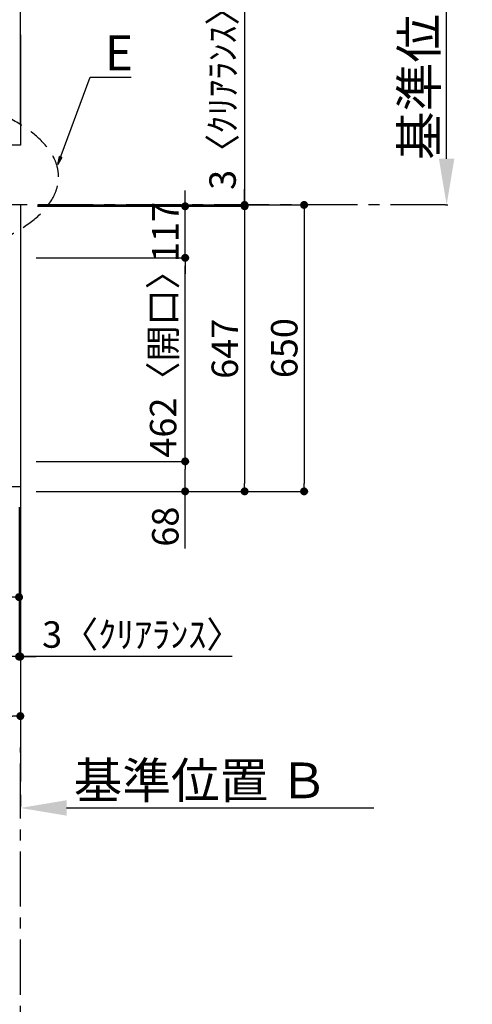
# Model space of a CAD drawing. Extents: x 28111 to 54233, y -10810 to -2410.
# Drawn here: x 31279 to 32306, y -5824 to -3590 of the extents above; entities that cross this region are included whole.
import ezdxf

# ---------------------------------------------------------------- set-up
doc = ezdxf.new("R2010")
doc.units = 0
doc.header["$LTSCALE"] = 50
doc.header["$MEASUREMENT"] = 0
for name, pattern in [('CENTER', [2, 1.25, -0.25, 0.25, -0.25]), ('DASHED', [0.75, 0.5, -0.25]), ('HIDDEN', [0.375, 0.25, -0.125])]:
    doc.linetypes.add(name, pattern=pattern)
doc.layers.get('0').update_dxf_attribs({"linetype": 'CONTINUOUS'})
for name, color, linetype in [('111-壁仕上', 3, 'CONTINUOUS'), ('121-キャビネット（中）', 253, 'HIDDEN'), ('160-文字', 254, 'CONTINUOUS'), ('166-寸法B', 11, 'CONTINUOUS')]:
    doc.layers.add(name, color=color, linetype=linetype)
doc.styles.add('KH001', font='txt')
doc.dimstyles.new('KH1xx030', dxfattribs={"dimscale": 30, "dimtxt": 2, "dimasz": 0.6, "dimexe": 0.3, "dimexo": 1.2, "dimgap": 0.5, "dimtad": 3, "dimdec": 1, "dimdsep": 46, "dimlunit": 6, "dimtxsty": 'KH001', "dimblk": 'DOT', "dimcen": 1, "dimdle": 1, "dimclrd": 256, "dimclre": 256, "dimclrt": 256, "dimadec": 0, "dimazin": 0, "dimtfac": 1, "dimtdec": 1, "dimtix": 1, "dimtmove": 2, "dimatfit": 3, "dimldrblk": 'CLOSEDBLANK', "dimfxl": 1, "dimtolj": 1, "dimtzin": 0, "dimlwd": -1, "dimlwe": -1, "dimarcsym": 0})

# ---------------------------------------------------------------- blocks, each defined once
blk = doc.blocks.new('_Dot')
at = {"color": 0, "linetype": 'ByBlock', "lineweight": -2}
blk.add_line((-0.5, 0), (-1, 0), dxfattribs=at)
at = {"color": 0, "linetype": 'ByBlock', "const_width": 0.5}
blk.add_lwpolyline([(-0.25, 0, 1), (0.25, 0, 1)], format="xyb", close=True, dxfattribs=at)
blk = doc.blocks.new('*D138')
at = {"layer": '166-寸法B', "transparency": 16777216}
for p, q in [((31091.4, -4696.1), (31091.4, -4909.1)), ((31277.4, -4696.1), (31277.4, -4909.1)), ((31109.4, -4900.1), (31259.4, -4900.1))]:
    blk.add_line(p, q, dxfattribs=at)
at = {"layer": '166-寸法B', "transparency": 16777216, "xscale": 18, "yscale": 18, "zscale": 18, "rotation": 180}
blk.add_blockref('_Dot', (31091.4, -4900.1), dxfattribs=at)
at = {"layer": '166-寸法B', "transparency": 16777216, "xscale": 18, "yscale": 18, "zscale": 18}
blk.add_blockref('_Dot', (31277.4, -4900.1), dxfattribs=at)
at = {"layer": '166-寸法B', "transparency": 16777216, "insert": (31184.4, -4855.1), "char_height": 60, "attachment_point": 5, "style": 'KH001'}
blk.add_mtext('\\A1;186', dxfattribs=at)
blk = doc.blocks.new('_ClosedBlank')
at = {"color": 0, "linetype": 'ByBlock', "lineweight": -2}
for p, q in [((-1, 0.167), (0, 0)), ((-1, 0.167), (-1, -0.167)), ((0, 0), (-1, -0.167))]:
    blk.add_line(p, q, dxfattribs=at)
blk = doc.blocks.new('*D139')
at = {"layer": '166-寸法B', "transparency": 16777216}
for p, q in [((28839.4, -4696.1), (28839.4, -5044.1)), ((31277.4, -4696.1), (31277.4, -5044.1)), ((28857.4, -5035.1), (31259.4, -5035.1))]:
    blk.add_line(p, q, dxfattribs=at)
at = {"layer": '166-寸法B', "transparency": 16777216, "xscale": 18, "yscale": 18, "zscale": 18, "rotation": 180}
blk.add_blockref('_Dot', (28839.4, -5035.1), dxfattribs=at)
at = {"layer": '166-寸法B', "transparency": 16777216, "xscale": 18, "yscale": 18, "zscale": 18}
blk.add_blockref('_Dot', (31277.4, -5035.1), dxfattribs=at)
at = {"layer": '166-寸法B', "transparency": 16777216, "insert": (30058.4, -4984.7), "char_height": 60, "attachment_point": 5, "style": 'KH001'}
blk.add_mtext('\\A1;2,438〈ﾜｰｸﾄｯﾌﾟ寸法〉', dxfattribs=at)
blk = doc.blocks.new('*D143')
at = {"layer": '166-寸法B', "transparency": 16777216}
for p, q in [((31280.4, -5348.6), (31280.4, -5375.6)), ((31385.4, -5378.6), (32083, -5378.6))]:
    blk.add_line(p, q, dxfattribs=at)
blk.add_solid([(31385.4, -5361.1), (31385.4, -5396.1), (31280.4, -5378.6)], dxfattribs=at)
at = {"layer": '166-寸法B', "transparency": 16777216, "insert": (31690, -5316.1), "char_height": 81, "attachment_point": 5, "style": 'KH001'}
blk.add_mtext('\\A1;基準位置 Ｂ', dxfattribs=at)
blk = doc.blocks.new('_None')
blk = doc.blocks.new('*D149')
at = {"layer": '166-寸法B', "transparency": 16777216}
for p, q in [((31277.4, -4696.1), (31277.4, -5044.1)), ((31280.4, -4696.1), (31280.4, -5044.1)), ((31259.4, -5035.1), (31241.4, -5035.1)), ((31277.4, -5035.1), (31280.4, -5035.1)), ((31277.4, -5035.1), (31280.4, -5035.1)), ((31761.5, -5035.1), (31280.4, -5035.1)), ((31298.4, -5035.1), (31316.4, -5035.1))]:
    blk.add_line(p, q, dxfattribs=at)
at = {"layer": '166-寸法B', "transparency": 16777216, "xscale": 18, "yscale": 18, "zscale": 18}
blk.add_blockref('_Dot', (31277.4, -5035.1), dxfattribs=at)
at = {"layer": '166-寸法B', "transparency": 16777216, "xscale": 18, "yscale": 18, "zscale": 18, "rotation": 180}
blk.add_blockref('_Dot', (31280.4, -5035.1), dxfattribs=at)
at = {"layer": '166-寸法B', "transparency": 16777216, "insert": (31557.1, -4985), "char_height": 60, "attachment_point": 5, "style": 'KH001'}
blk.add_mtext('\\A1;3〈ｸﾘｱﾗﾝｽ〉', dxfattribs=at)
blk = doc.blocks.new('*D150')
at = {"layer": '166-寸法B', "transparency": 16777216}
for p, q in [((28839.4, -4696.1), (28839.4, -5179.1)), ((31280.4, -4696.1), (31280.4, -5179.1)), ((28857.4, -5170.1), (31262.4, -5170.1))]:
    blk.add_line(p, q, dxfattribs=at)
at = {"layer": '166-寸法B', "transparency": 16777216, "xscale": 18, "yscale": 18, "zscale": 18, "rotation": 180}
blk.add_blockref('_Dot', (28839.4, -5170.1), dxfattribs=at)
at = {"layer": '166-寸法B', "transparency": 16777216, "xscale": 18, "yscale": 18, "zscale": 18}
blk.add_blockref('_Dot', (31280.4, -5170.1), dxfattribs=at)
at = {"layer": '166-寸法B', "transparency": 16777216, "insert": (30059.9, -5121.3), "char_height": 60, "attachment_point": 5, "style": 'KH001'}
blk.add_mtext('\\A1;2,441', dxfattribs=at)
blk = doc.blocks.new('*D153')
at = {"layer": '166-寸法B', "transparency": 16777216}
for p, q in [((31316.4, -4592.1), (31663.5, -4592.1)), ((31654.5, -4642.1), (31654.5, -4610.1)), ((31328.4, -4660.1), (31663.5, -4660.1)), ((31654.5, -4790.1), (31654.5, -4660.1))]:
    blk.add_line(p, q, dxfattribs=at)
at = {"layer": '166-寸法B', "transparency": 16777216, "xscale": 18, "yscale": 18, "zscale": 18}
for p, rotation in [((31654.5, -4592.1), 90), ((31654.5, -4660.1), 270)]:
    blk.add_blockref('_Dot', p, dxfattribs=dict(at, rotation=rotation))
at = {"layer": '166-寸法B', "transparency": 16777216, "insert": (31609.5, -4740.2), "char_height": 60, "attachment_point": 5, "rotation": 90, "style": 'KH001'}
blk.add_mtext('\\A1;68', dxfattribs=at)
blk = doc.blocks.new('*D154')
at = {"layer": '166-寸法B', "transparency": 16777216}
for p, q in [((31316.4, -4130.1), (31663.5, -4130.1)), ((31654.5, -4574.1), (31654.5, -4148.1)), ((31316.4, -4592.1), (31663.5, -4592.1))]:
    blk.add_line(p, q, dxfattribs=at)
at = {"layer": '166-寸法B', "transparency": 16777216, "xscale": 18, "yscale": 18, "zscale": 18}
for p, rotation in [((31654.5, -4130.1), 90), ((31654.5, -4592.1), 270)]:
    blk.add_blockref('_Dot', p, dxfattribs=dict(at, rotation=rotation))
at = {"layer": '166-寸法B', "transparency": 16777216, "insert": (31604.5, -4351.7), "char_height": 60, "attachment_point": 5, "rotation": 90, "style": 'KH001'}
blk.add_mtext('\\A1;462〈開口〉', dxfattribs=at)
blk = doc.blocks.new('*D155')
at = {"layer": '166-寸法B', "transparency": 16777216}
for p, q in [((31654.5, -3995.1), (31654.5, -3977.1)), ((31327.9, -4013.1), (31663.5, -4013.1)), ((31654.5, -4130.1), (31654.5, -4013.1)), ((31316.4, -4130.1), (31663.5, -4130.1)), ((31654.5, -4148.1), (31654.5, -4166.1))]:
    blk.add_line(p, q, dxfattribs=at)
at = {"layer": '166-寸法B', "transparency": 16777216, "xscale": 18, "yscale": 18, "zscale": 18}
for p, rotation in [((31654.5, -4013.1), 270), ((31654.5, -4130.1), 90)]:
    blk.add_blockref('_Dot', p, dxfattribs=dict(at, rotation=rotation))
at = {"layer": '166-寸法B', "transparency": 16777216, "insert": (31609.5, -4071.6), "char_height": 60, "attachment_point": 5, "rotation": 90, "style": 'KH001'}
blk.add_mtext('\\A1;117', dxfattribs=at)
blk = doc.blocks.new('*D156')
at = {"layer": '166-寸法B', "transparency": 16777216}
for p, q in [((31319.4, -4013.1), (31798.5, -4013.1)), ((31789.5, -4031.1), (31789.5, -4642.1)), ((31316.4, -4660.1), (31798.5, -4660.1))]:
    blk.add_line(p, q, dxfattribs=at)
at = {"layer": '166-寸法B', "transparency": 16777216, "xscale": 18, "yscale": 18, "zscale": 18}
for p, rotation in [((31789.5, -4013.1), 90), ((31789.5, -4660.1), 270)]:
    blk.add_blockref('_Dot', p, dxfattribs=dict(at, rotation=rotation))
at = {"layer": '166-寸法B', "transparency": 16777216, "insert": (31744.5, -4336.6), "char_height": 60, "attachment_point": 5, "rotation": 90, "style": 'KH001'}
blk.add_mtext('\\A1;647', dxfattribs=at)
blk = doc.blocks.new('*D157')
at = {"layer": '166-寸法B', "transparency": 16777216}
for p, q in [((31789.5, -3544.1), (31789.5, -4010.1)), ((31789.5, -3992.1), (31789.5, -3974.1)), ((31319.4, -4010.1), (31798.5, -4010.1)), ((31319.4, -4013.1), (31798.5, -4013.1)), ((31789.5, -4013.1), (31789.5, -4010.1)), ((31789.5, -4013.1), (31789.5, -4010.1)), ((31789.5, -4031.1), (31789.5, -4049.1))]:
    blk.add_line(p, q, dxfattribs=at)
at = {"layer": '166-寸法B', "transparency": 16777216, "xscale": 18, "yscale": 18, "zscale": 18}
for p, rotation in [((31789.5, -4010.1), 270), ((31789.5, -4013.1), 90)]:
    blk.add_blockref('_Dot', p, dxfattribs=dict(at, rotation=rotation))
at = {"layer": '166-寸法B', "transparency": 16777216, "insert": (31739.5, -3748.5), "char_height": 60, "attachment_point": 5, "rotation": 90, "style": 'KH001'}
blk.add_mtext('\\A1;3〈ｸﾘｱﾗﾝｽ〉', dxfattribs=at)
blk = doc.blocks.new('*D158')
at = {"layer": '166-寸法B', "transparency": 16777216}
for p, q in [((31319.4, -4010.1), (31933.5, -4010.1)), ((31924.5, -4028.1), (31924.5, -4642.1)), ((31316.4, -4660.1), (31933.5, -4660.1))]:
    blk.add_line(p, q, dxfattribs=at)
at = {"layer": '166-寸法B', "transparency": 16777216, "xscale": 18, "yscale": 18, "zscale": 18}
for p, rotation in [((31924.5, -4010.1), 90), ((31924.5, -4660.1), 270)]:
    blk.add_blockref('_Dot', p, dxfattribs=dict(at, rotation=rotation))
at = {"layer": '166-寸法B', "transparency": 16777216, "insert": (31879.5, -4335.1), "char_height": 60, "attachment_point": 5, "rotation": 90, "style": 'KH001'}
blk.add_mtext('\\A1;650', dxfattribs=at)
blk = doc.blocks.new('*D159')
at = {"layer": '166-寸法B', "transparency": 16777216}
for p, q in [((30375.4, -3838.1), (30375.4, -3531.9)), ((30393.4, -3540.9), (31262.4, -3540.9)), ((31280.4, -3824.5), (31280.4, -3531.9))]:
    blk.add_line(p, q, dxfattribs=at)
at = {"layer": '166-寸法B', "transparency": 16777216, "xscale": 18, "yscale": 18, "zscale": 18, "rotation": 180}
blk.add_blockref('_Dot', (30375.4, -3540.9), dxfattribs=at)
at = {"layer": '166-寸法B', "transparency": 16777216, "xscale": 18, "yscale": 18, "zscale": 18}
blk.add_blockref('_Dot', (31280.4, -3540.9), dxfattribs=at)
at = {"layer": '166-寸法B', "transparency": 16777216, "insert": (30827.9, -3495.9), "char_height": 60, "attachment_point": 5, "style": 'KH001'}
blk.add_mtext('\\A1;905', dxfattribs=at)
blk = doc.blocks.new('*D18')
at = {"layer": '166-寸法B', "transparency": 16777216}
for p, q in [((32248.1, -3905.1), (32248.1, -3324.9)), ((32245.6, -4010.1), (32251.1, -4010.1))]:
    blk.add_line(p, q, dxfattribs=at)
blk.add_solid([(32230.6, -3905.1), (32265.6, -3905.1), (32248.1, -4010.1)], dxfattribs=at)
at = {"layer": '166-寸法B', "transparency": 16777216, "insert": (32185.6, -3619.5), "char_height": 81, "attachment_point": 5, "rotation": 90, "style": 'KH001'}
blk.add_mtext('\\A1;基準位置 Ａ', dxfattribs=at)

msp = doc.modelspace()

# ---------------------------------------------------------------- linework, layer by layer
at = {"layer": '111-壁仕上', "ltscale": 2}
for p, q in [((31280.39, -3623.81), (31280.39, -3874.06)), ((31280.39, -3874.06), (30375.39, -3874.06)), ((31280.39, -4010.06), (30375.39, -4010.06)), ((31280.39, -4010.06), (31280.39, -5318.49))]:
    msp.add_line(p, q, dxfattribs=at)
at = {"layer": '111-壁仕上', "color": 253, "linetype": 'CENTER', "ltscale": 2}
for p, q in [((32245.59, -4010.06), (28536.22, -4010.06)), ((31280.39, -6202.51), (31280.39, -5241.47))]:
    msp.add_line(p, q, dxfattribs=at)
at = {"layer": '121-キャビネット（中）', "ltscale": 2}
msp.add_lwpolyline([(31280.39, -4650.06), (28842.39, -4650.06), (28842.39, -3991.06)], dxfattribs=at)
at = {"layer": '160-文字', "linetype": 'DASHED', "ltscale": 2, "extrusion": (0, 0, -1)}
msp.add_ellipse((30832.21, -3946.37), major_axis=(534.89, 0), ratio=0.4069742, dxfattribs=at)

# ---------------------------------------------------------------- texts
at = {"layer": '160-文字', "insert": (31472.03, -3704.92), "char_height": 80, "attachment_point": 7, "style": 'KH001'}
msp.add_mtext('{\\fArial|b0|i0|c0|p34;E}', dxfattribs=at)

# ---------------------------------------------------------------- dimensions: what is measured, and where the dimension line sits
at = {"layer": '166-寸法B'}
dim = msp.add_linear_dim(base=(32248.12, -3333.9), p1=(32215.59, -4010.06), p2=(32119.32, -3333.9), angle=270, text='基準位置 Ａ', dimstyle='KH1xx030', override={"dimtxt": 2.7, "dimasz": 3.5, "dimexe": 0.1, "dimexo": 1, "dimblk2": 'None', "dimsah": 1, "dimdle": 0.3, "dimse2": 1}, dxfattribs=at)
dim.commit()
dim.dimension.update_dxf_attribs({"geometry": '*D18', "text_midpoint": (32185.63, -3619.48)})
for base, p1, p2, angle, picture, middle in [((31280.39, -3540.86), (30375.39, -3874.06), (31280.39, -3860.47), 180, '*D159', (30827.89, -3495.86)), ((31654.53, -4013.06), (31280.39, -4130.06), (31291.89, -4013.06), 90, '*D155', (31609.53, -4071.56)), ((31924.53, -4660.06), (31283.39, -4010.06), (31280.39, -4660.06), 90, '*D158', (31879.53, -4335.06)), ((31789.53, -4660.06), (31283.39, -4013.06), (31280.39, -4660.06), 90, '*D156', (31744.53, -4336.56)), ((31280.39, -5170.06), (28839.39, -4660.06), (31280.39, -4660.06), 180, '*D150', (30059.89, -5121.25)), ((31277.39, -4900.06), (31091.39, -4660.06), (31277.39, -4660.06), 180, '*D138', (31184.39, -4855.06))]:
    dim = msp.add_linear_dim(base=base, p1=p1, p2=p2, angle=angle, dimstyle='KH1xx030', dxfattribs=at)
    dim.commit()
    dim.dimension.update_dxf_attribs({"geometry": picture, "text_midpoint": middle})
for base, p1, p2, angle, text, override, picture, middle in [((31789.53, -4010.06), (31283.39, -4013.06), (31283.39, -4010.06), 90, '<>〈ｸﾘｱﾗﾝｽ〉', {"dimtmove": 1}, '*D157', (31773.42, -3748.5)), ((31280.39, -5035.06), (31277.39, -4660.06), (31280.39, -4660.06), 180, '<>〈ｸﾘｱﾗﾝｽ〉', {"dimtmove": 1}, '*D149', (31557.06, -5069.78)), ((32074.02, -5378.57), (31280.39, -5378.57), (32074.02, -5466.18), 180, '基準位置 Ｂ', {"dimtxt": 2.7, "dimasz": 3.5, "dimexe": 0.1, "dimexo": 1, "dimblk2": 'None', "dimsah": 1, "dimdle": 0.3, "dimse2": 1}, '*D143', (31690.02, -5316.08))]:
    dim = msp.add_linear_dim(base=base, p1=p1, p2=p2, angle=angle, text=text, dimstyle='KH1xx030', override=override, dxfattribs=at)
    dim.commit()
    dim.dimension.update_dxf_attribs({"geometry": picture, "text_midpoint": middle, "dimtype": 128})
dim = msp.add_linear_dim(base=(31654.53, -4130.06), p1=(31280.39, -4592.06), p2=(31280.39, -4130.06), angle=90, text='<>〈開口〉', dimstyle='KH1xx030', dxfattribs=at)
dim.commit()
dim.dimension.update_dxf_attribs({"geometry": '*D154', "text_midpoint": (31604.51, -4351.73), "dimtype": 128})
dim = msp.add_linear_dim(base=(31654.53, -4592.06), p1=(31292.39, -4660.06), p2=(31280.39, -4592.06), angle=90, dimstyle='KH1xx030', override={"dimtmove": 1}, dxfattribs=at)
dim.commit()
dim.dimension.update_dxf_attribs({"geometry": '*D153', "text_midpoint": (31649.33, -4740.18), "dimtype": 128})
dim = msp.add_linear_dim(base=(31277.39, -5035.06), p1=(28839.39, -4660.06), p2=(31277.39, -4660.06), angle=180, text='<>〈ﾜｰｸﾄｯﾌﾟ寸法〉', dimstyle='KH1xx030', dxfattribs=at)
dim.commit()
dim.dimension.update_dxf_attribs({"geometry": '*D139', "text_midpoint": (30058.39, -4984.73)})

# ---------------------------------------------------------------- leaders
at = {"layer": '160-文字', "annotation_type": 0, "has_hookline": 1, "hookline_direction": 0, "text_width": 59.7}
msp.add_leader([(31365.53, -3917.98), (31439.03, -3719.92), (31457.03, -3719.92)], dimstyle='KH1xx030', override={"dimgap": 0.5, "dimtad": 1}, dxfattribs=at)

doc.saveas('drawing.dxf')
